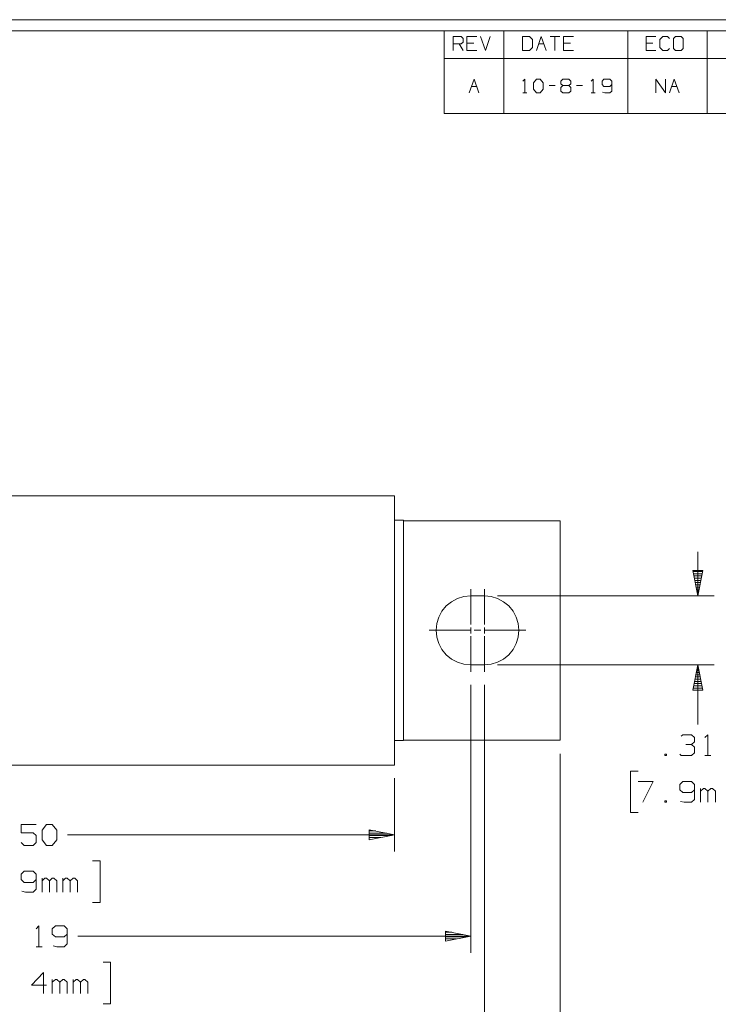
# Model space of a CAD drawing. Units: inches. Extents: x -4.69 to 4.66, y -3.47 to 3.79.
# Drawn here: x -1.06 to 2.1, y -0.83 to 3.63 of the extents above; entities that cross this region are included whole.
import ezdxf

# ---------------------------------------------------------------- set-up
doc = ezdxf.new("R2010")
doc.units = ezdxf.units.IN
doc.header["$MEASUREMENT"] = 0
doc.layers.add('Layer 1', color=7, linetype='Continuous')

msp = doc.modelspace()

# ---------------------------------------------------------------- linework, layer by layer
at = {"layer": 'Layer 1', "lineweight": 9}
for points in [[(4.6597, 3.6285), (4.6597, 3.6285), (-4.6903, 3.6285), (-4.6903, 3.6285)], [(4.6097, 3.5785), (4.6097, 3.5785), (-4.6403, 3.5785), (-4.6403, 3.5785)], [(0.8597, 3.4535), (0.8597, 3.4535), (0.8597, 3.5785), (0.8597, 3.5785)], [(1.1299, 3.4535), (1.1299, 3.4535), (1.1299, 3.5785), (1.1299, 3.5785)], [(1.6903, 3.4535), (1.6903, 3.4535), (1.6903, 3.5785), (1.6903, 3.5785)], [(2.05, 3.4535), (2.05, 3.4535), (2.05, 3.5785), (2.05, 3.5785)], [(0.9, 3.4896), (0.9, 3.4896), (0.9, 3.5521), (0.9, 3.5521)], [(0.9, 3.5521), (0.9, 3.5521), (0.9354, 3.5521), (0.9354, 3.5521)], [(0.9354, 3.5521), (0.9354, 3.5521), (0.9444, 3.5431), (0.9444, 3.5431)], [(0.9444, 3.5271), (0.9444, 3.5271), (0.9354, 3.5187), (0.9354, 3.5187)], [(0.9444, 3.5431), (0.9444, 3.5431), (0.9444, 3.5271), (0.9444, 3.5271)], [(1.0063, 3.5521), (1.0063, 3.5521), (0.9618, 3.5521), (0.9618, 3.5521)], [(0.9618, 3.5521), (0.9618, 3.5521), (0.9618, 3.4896), (0.9618, 3.4896)], [(0.9931, 3.5229), (0.9931, 3.5229), (0.9618, 3.5229), (0.9618, 3.5229)], [(1.0236, 3.5521), (1.0236, 3.5521), (1.0458, 3.4896), (1.0458, 3.4896)], [(1.0458, 3.4896), (1.0458, 3.4896), (1.0681, 3.5521), (1.0681, 3.5521)], [(1.2451, 3.5521), (1.2451, 3.5521), (1.2139, 3.5521), (1.2139, 3.5521)], [(1.2139, 3.5521), (1.2139, 3.5521), (1.2139, 3.4896), (1.2139, 3.4896)], [(1.2583, 3.5396), (1.2583, 3.5396), (1.2451, 3.5521), (1.2451, 3.5521)], [(1.2583, 3.5021), (1.2583, 3.5021), (1.2583, 3.5396), (1.2583, 3.5396)], [(1.2764, 3.4896), (1.2764, 3.4896), (1.2986, 3.5521), (1.2986, 3.5521)], [(1.2986, 3.5521), (1.2986, 3.5521), (1.3201, 3.4896), (1.3201, 3.4896)], [(1.3382, 3.5521), (1.3382, 3.5521), (1.3826, 3.5521), (1.3826, 3.5521)], [(1.3604, 3.5521), (1.3604, 3.5521), (1.3604, 3.4896), (1.3604, 3.4896)], [(1.4444, 3.5521), (1.4444, 3.5521), (1.4, 3.5521), (1.4, 3.5521)], [(1.4, 3.5521), (1.4, 3.5521), (1.4, 3.4896), (1.4, 3.4896)], [(1.4313, 3.5229), (1.4313, 3.5229), (1.4, 3.5229), (1.4, 3.5229)], [(1.8174, 3.5521), (1.8174, 3.5521), (1.7729, 3.5521), (1.7729, 3.5521)], [(1.7729, 3.5521), (1.7729, 3.5521), (1.7729, 3.4896), (1.7729, 3.4896)], [(1.8042, 3.5229), (1.8042, 3.5229), (1.7729, 3.5229), (1.7729, 3.5229)], [(1.8486, 3.5521), (1.8486, 3.5521), (1.8347, 3.5396), (1.8347, 3.5396)], [(1.8347, 3.5396), (1.8347, 3.5396), (1.8347, 3.5021), (1.8347, 3.5021)], [(1.8701, 3.5521), (1.8701, 3.5521), (1.8486, 3.5521), (1.8486, 3.5521)], [(1.8792, 3.5431), (1.8792, 3.5431), (1.8701, 3.5521), (1.8701, 3.5521)], [(1.9056, 3.5521), (1.9056, 3.5521), (1.8972, 3.5431), (1.8972, 3.5431)], [(1.8972, 3.5431), (1.8972, 3.5431), (1.8972, 3.4979), (1.8972, 3.4979)], [(1.9326, 3.5521), (1.9326, 3.5521), (1.9056, 3.5521), (1.9056, 3.5521)], [(1.941, 3.5431), (1.941, 3.5431), (1.9326, 3.5521), (1.9326, 3.5521)], [(1.941, 3.4979), (1.941, 3.4979), (1.941, 3.5431), (1.941, 3.5431)], [(0.9354, 3.5187), (0.9354, 3.5187), (0.9, 3.5187), (0.9, 3.5187)], [(0.9264, 3.5187), (0.9264, 3.5187), (0.9444, 3.4896), (0.9444, 3.4896)], [(0.9618, 3.4896), (0.9618, 3.4896), (1.0063, 3.4896), (1.0063, 3.4896)], [(1.2139, 3.4896), (1.2139, 3.4896), (1.2451, 3.4896), (1.2451, 3.4896)], [(1.2451, 3.4896), (1.2451, 3.4896), (1.2583, 3.5021), (1.2583, 3.5021)], [(1.2868, 3.5187), (1.2868, 3.5187), (1.3104, 3.5187), (1.3104, 3.5187)], [(1.4, 3.4896), (1.4, 3.4896), (1.4444, 3.4896), (1.4444, 3.4896)], [(1.7729, 3.4896), (1.7729, 3.4896), (1.8174, 3.4896), (1.8174, 3.4896)], [(1.8347, 3.5021), (1.8347, 3.5021), (1.8486, 3.4896), (1.8486, 3.4896)], [(1.8486, 3.4896), (1.8486, 3.4896), (1.8701, 3.4896), (1.8701, 3.4896)], [(1.8701, 3.4896), (1.8701, 3.4896), (1.8792, 3.4979), (1.8792, 3.4979)], [(1.8972, 3.4979), (1.8972, 3.4979), (1.9056, 3.4896), (1.9056, 3.4896)], [(1.9056, 3.4896), (1.9056, 3.4896), (1.9326, 3.4896), (1.9326, 3.4896)], [(1.9326, 3.4896), (1.9326, 3.4896), (1.941, 3.4979), (1.941, 3.4979)], [(0.8597, 3.4535), (0.8597, 3.4535), (4.6097, 3.4535), (4.6097, 3.4535)], [(0.8597, 3.2035), (0.8597, 3.2035), (0.8597, 3.4535), (0.8597, 3.4535)], [(1.1299, 3.2035), (1.1299, 3.2035), (1.1299, 3.4535), (1.1299, 3.4535)], [(1.6903, 3.2035), (1.6903, 3.2035), (1.6903, 3.4535), (1.6903, 3.4535)], [(2.05, 3.2035), (2.05, 3.2035), (2.05, 3.4535), (2.05, 3.4535)], [(0.9722, 3.2972), (0.9722, 3.2972), (0.9944, 3.359), (0.9944, 3.359)], [(0.9944, 3.359), (0.9944, 3.359), (1.0167, 3.2972), (1.0167, 3.2972)], [(1.2146, 3.3507), (1.2146, 3.3507), (1.2236, 3.359), (1.2236, 3.359)], [(1.2236, 3.359), (1.2236, 3.359), (1.2236, 3.2972), (1.2236, 3.2972)], [(1.2632, 3.3424), (1.2632, 3.3424), (1.2764, 3.359), (1.2764, 3.359)], [(1.2632, 3.3139), (1.2632, 3.3139), (1.2632, 3.3424), (1.2632, 3.3424)], [(1.2764, 3.359), (1.2764, 3.359), (1.2944, 3.359), (1.2944, 3.359)], [(1.2944, 3.359), (1.2944, 3.359), (1.3076, 3.3424), (1.3076, 3.3424)], [(1.3076, 3.3424), (1.3076, 3.3424), (1.3076, 3.3139), (1.3076, 3.3139)], [(1.3875, 3.3507), (1.3875, 3.3507), (1.3965, 3.359), (1.3965, 3.359)], [(1.3875, 3.3389), (1.3875, 3.3389), (1.3875, 3.3507), (1.3875, 3.3507)], [(1.3965, 3.359), (1.3965, 3.359), (1.4229, 3.359), (1.4229, 3.359)], [(1.4229, 3.359), (1.4229, 3.359), (1.4319, 3.3507), (1.4319, 3.3507)], [(1.4319, 3.3507), (1.4319, 3.3507), (1.4319, 3.3389), (1.4319, 3.3389)], [(1.5243, 3.3507), (1.5243, 3.3507), (1.5333, 3.359), (1.5333, 3.359)], [(1.5333, 3.359), (1.5333, 3.359), (1.5333, 3.2972), (1.5333, 3.2972)], [(1.5819, 3.359), (1.5819, 3.359), (1.5736, 3.3507), (1.5736, 3.3507)], [(1.5736, 3.3507), (1.5736, 3.3507), (1.5736, 3.3347), (1.5736, 3.3347)], [(1.609, 3.359), (1.609, 3.359), (1.5819, 3.359), (1.5819, 3.359)], [(1.6174, 3.3507), (1.6174, 3.3507), (1.609, 3.359), (1.609, 3.359)], [(1.6174, 3.3507), (1.6174, 3.3507), (1.6174, 3.3056), (1.6174, 3.3056)], [(1.8167, 3.2972), (1.8167, 3.2972), (1.8167, 3.359), (1.8167, 3.359)], [(1.8167, 3.359), (1.8167, 3.359), (1.8604, 3.2972), (1.8604, 3.2972)], [(1.8604, 3.2972), (1.8604, 3.2972), (1.8604, 3.359), (1.8604, 3.359)], [(1.8785, 3.2972), (1.8785, 3.2972), (1.9007, 3.359), (1.9007, 3.359)], [(1.9007, 3.359), (1.9007, 3.359), (1.9229, 3.2972), (1.9229, 3.2972)], [(0.9826, 3.3264), (0.9826, 3.3264), (1.0063, 3.3264), (1.0063, 3.3264)], [(1.2146, 3.2972), (1.2146, 3.2972), (1.2326, 3.2972), (1.2326, 3.2972)], [(1.2764, 3.2972), (1.2764, 3.2972), (1.2632, 3.3139), (1.2632, 3.3139)], [(1.2944, 3.2972), (1.2944, 3.2972), (1.2764, 3.2972), (1.2764, 3.2972)], [(1.3076, 3.3139), (1.3076, 3.3139), (1.2944, 3.2972), (1.2944, 3.2972)], [(1.334, 3.3306), (1.334, 3.3306), (1.3611, 3.3306), (1.3611, 3.3306)], [(1.3965, 3.3306), (1.3965, 3.3306), (1.3875, 3.3389), (1.3875, 3.3389)], [(1.3965, 3.3306), (1.3965, 3.3306), (1.3875, 3.3222), (1.3875, 3.3222)], [(1.3875, 3.3222), (1.3875, 3.3222), (1.3875, 3.3056), (1.3875, 3.3056)], [(1.3875, 3.3056), (1.3875, 3.3056), (1.3965, 3.2972), (1.3965, 3.2972)], [(1.4229, 3.3306), (1.4229, 3.3306), (1.3965, 3.3306), (1.3965, 3.3306)], [(1.3965, 3.2972), (1.3965, 3.2972), (1.4229, 3.2972), (1.4229, 3.2972)], [(1.4319, 3.3389), (1.4319, 3.3389), (1.4229, 3.3306), (1.4229, 3.3306)], [(1.4319, 3.3222), (1.4319, 3.3222), (1.4229, 3.3306), (1.4229, 3.3306)], [(1.4229, 3.2972), (1.4229, 3.2972), (1.4319, 3.3056), (1.4319, 3.3056)], [(1.4319, 3.3056), (1.4319, 3.3056), (1.4319, 3.3222), (1.4319, 3.3222)], [(1.4583, 3.3306), (1.4583, 3.3306), (1.4847, 3.3306), (1.4847, 3.3306)], [(1.5243, 3.2972), (1.5243, 3.2972), (1.5424, 3.2972), (1.5424, 3.2972)], [(1.5736, 3.3347), (1.5736, 3.3347), (1.5819, 3.3264), (1.5819, 3.3264)], [(1.5868, 3.2972), (1.5868, 3.2972), (1.5757, 3.3), (1.5757, 3.3)], [(1.5819, 3.3264), (1.5819, 3.3264), (1.609, 3.3264), (1.609, 3.3264)], [(1.609, 3.2972), (1.609, 3.2972), (1.5868, 3.2972), (1.5868, 3.2972)], [(1.609, 3.3264), (1.609, 3.3264), (1.6174, 3.3347), (1.6174, 3.3347)], [(1.6174, 3.3056), (1.6174, 3.3056), (1.609, 3.2972), (1.609, 3.2972)], [(1.8889, 3.3264), (1.8889, 3.3264), (1.9125, 3.3264), (1.9125, 3.3264)], [(0.8597, 3.2035), (0.8597, 3.2035), (4.6097, 3.2035), (4.6097, 3.2035)], [(-2.275, 1.475), (-2.275, 1.475), (0.6347, 1.475), (0.6347, 1.475)], [(0.3847, 1.475), (0.3847, 1.475), (0.3847, 1.475), (0.3847, 1.475)], [(0.6347, 0.2562), (0.6347, 0.2562), (0.6347, 1.475), (0.6347, 1.475)], [(0.6347, 1.3646), (0.6347, 1.3646), (0.675, 1.3646), (0.675, 1.3646)], [(0.675, 1.3646), (0.675, 1.3646), (0.675, 1.3618), (0.675, 1.3618)], [(0.675, 1.3618), (0.675, 1.3618), (1.3847, 1.3618), (1.3847, 1.3618)], [(0.675, 1.3618), (0.675, 1.3618), (0.675, 0.3694), (0.675, 0.3694)], [(1.3847, 1.3618), (1.3847, 1.3618), (1.3847, 0.3694), (1.3847, 0.3694)], [(2.0069, 1.0215), (2.0069, 1.0215), (2.0069, 1.2215), (2.0069, 1.2215)], [(2.0285, 1.1319), (2.0285, 1.1319), (1.9854, 1.1319), (1.9854, 1.1319)], [(1.9875, 1.1222), (1.9875, 1.1222), (2.0264, 1.1222), (2.0264, 1.1222)], [(2.025, 1.1118), (2.025, 1.1118), (1.9896, 1.1118), (1.9896, 1.1118)], [(1.991, 1.1021), (1.991, 1.1021), (2.0229, 1.1021), (2.0229, 1.1021)], [(2.0208, 1.0917), (2.0208, 1.0917), (1.9931, 1.0917), (1.9931, 1.0917)], [(1.9951, 1.0819), (1.9951, 1.0819), (2.0188, 1.0819), (2.0188, 1.0819)], [(2.0167, 1.0722), (2.0167, 1.0722), (1.9972, 1.0722), (1.9972, 1.0722)], [(0.9792, 0.8924), (0.9792, 0.8924), (0.9792, 1.0528), (0.9792, 1.0528)], [(1.041, 0.8924), (1.041, 0.8924), (1.041, 1.0528), (1.041, 1.0528)], [(1.9993, 1.0618), (1.9993, 1.0618), (2.0153, 1.0618), (2.0153, 1.0618)], [(2.0132, 1.0521), (2.0132, 1.0521), (2.0014, 1.0521), (2.0014, 1.0521)], [(2.0035, 1.0417), (2.0035, 1.0417), (2.0111, 1.0417), (2.0111, 1.0417)], [(2.009, 1.0319), (2.009, 1.0319), (2.0056, 1.0319), (2.0056, 1.0319)], [(0.9792, 1.0215), (0.9792, 1.0215), (1.041, 1.0215), (1.041, 1.0215)], [(1.1007, 1.0215), (1.1007, 1.0215), (2.0819, 1.0215), (2.0819, 1.0215)], [(2.0076, 1.0222), (2.0076, 1.0222), (2.0076, 1.0222), (2.0076, 1.0222)], [(0.6347, 0.8653), (0.6347, 0.8653), (0.6347, 0.8653), (0.6347, 0.8653)], [(0.6347, 0.8653), (0.6347, 0.8653), (0.6347, 0.8653), (0.6347, 0.8653)], [(0.6347, 0.8653), (0.6347, 0.8653), (0.6347, 0.8653), (0.6347, 0.8653)], [(0.7917, 0.866), (0.7917, 0.866), (0.9792, 0.866), (0.9792, 0.866)], [(0.9792, 0.8521), (0.9792, 0.8521), (0.9792, 0.8792), (0.9792, 0.8792)], [(0.9944, 0.866), (0.9944, 0.866), (1.0257, 0.866), (1.0257, 0.866)], [(1.041, 0.8521), (1.041, 0.8521), (1.041, 0.8792), (1.041, 0.8792)], [(1.041, 0.866), (1.041, 0.866), (1.2285, 0.866), (1.2285, 0.866)], [(1.3847, 0.8653), (1.3847, 0.8653), (1.3847, 0.8653), (1.3847, 0.8653)], [(0.9792, 0.6785), (0.9792, 0.6785), (0.9792, 0.8389), (0.9792, 0.8389)], [(1.041, 0.6785), (1.041, 0.6785), (1.041, 0.8389), (1.041, 0.8389)], [(1.041, 0.7097), (1.041, 0.7097), (0.9792, 0.7097), (0.9792, 0.7097)], [(1.1007, 0.7097), (1.1007, 0.7097), (2.0819, 0.7097), (2.0819, 0.7097)], [(2, 0.675), (2, 0.675), (2.0139, 0.675), (2.0139, 0.675)], [(2.0125, 0.6847), (2.0125, 0.6847), (2.0021, 0.6847), (2.0021, 0.6847)], [(2.0042, 0.6944), (2.0042, 0.6944), (2.0104, 0.6944), (2.0104, 0.6944)], [(2.0083, 0.7049), (2.0083, 0.7049), (2.0063, 0.7049), (2.0063, 0.7049)], [(2.0069, 0.4403), (2.0069, 0.4403), (2.0069, 0.7097), (2.0069, 0.7097)], [(2.0236, 0.625), (2.0236, 0.625), (1.9903, 0.625), (1.9903, 0.625)], [(1.9924, 0.6347), (1.9924, 0.6347), (2.0215, 0.6347), (2.0215, 0.6347)], [(2.0201, 0.6444), (2.0201, 0.6444), (1.9944, 0.6444), (1.9944, 0.6444)], [(1.9965, 0.6549), (1.9965, 0.6549), (2.0181, 0.6549), (2.0181, 0.6549)], [(2.016, 0.6646), (2.016, 0.6646), (1.9986, 0.6646), (1.9986, 0.6646)], [(0.9792, 0.6187), (0.9792, 0.6187), (0.9792, -0.5931), (0.9792, -0.5931)], [(1.041, 0.6187), (1.041, 0.6187), (1.041, -1.0757), (1.041, -1.0757)], [(1.9847, 0.5951), (1.9847, 0.5951), (2.0299, 0.5951), (2.0299, 0.5951)], [(2.0278, 0.6049), (2.0278, 0.6049), (1.9861, 0.6049), (1.9861, 0.6049)], [(1.9882, 0.6146), (1.9882, 0.6146), (2.0257, 0.6146), (2.0257, 0.6146)], [(0.6347, 0.3674), (0.6347, 0.3674), (0.675, 0.3674), (0.675, 0.3674)], [(0.675, 0.3694), (0.675, 0.3694), (1.3847, 0.3694), (1.3847, 0.3694)], [(0.675, 0.3694), (0.675, 0.3694), (0.675, 0.3674), (0.675, 0.3674)], [(1.9319, 0.3868), (1.9319, 0.3868), (1.9389, 0.3937), (1.9389, 0.3937)], [(1.9389, 0.3937), (1.9389, 0.3937), (1.9792, 0.3937), (1.9792, 0.3937)], [(1.9792, 0.3937), (1.9792, 0.3937), (1.9924, 0.3806), (1.9924, 0.3806)], [(1.9792, 0.3493), (1.9792, 0.3493), (1.9924, 0.3618), (1.9924, 0.3618)], [(1.9924, 0.3806), (1.9924, 0.3806), (1.9924, 0.3618), (1.9924, 0.3618)], [(2.0396, 0.3806), (2.0396, 0.3806), (2.0528, 0.3937), (2.0528, 0.3937)], [(2.0528, 0.3937), (2.0528, 0.3937), (2.0528, 0.2993), (2.0528, 0.2993)], [(1.9528, 0.3493), (1.9528, 0.3493), (1.9792, 0.3493), (1.9792, 0.3493)], [(1.9792, 0.3493), (1.9792, 0.3493), (1.9924, 0.3368), (1.9924, 0.3368)], [(1.9924, 0.3368), (1.9924, 0.3368), (1.9924, 0.3118), (1.9924, 0.3118)], [(1.3847, 0.3076), (1.3847, 0.3076), (1.3847, -1.5701), (1.3847, -1.5701)], [(1.8653, 0.3056), (1.8653, 0.3056), (1.8583, 0.3056), (1.8583, 0.3056)], [(1.8583, 0.3056), (1.8583, 0.3056), (1.8583, 0.2993), (1.8583, 0.2993)], [(1.8583, 0.2993), (1.8583, 0.2993), (1.8653, 0.2993), (1.8653, 0.2993)], [(1.8653, 0.2993), (1.8653, 0.2993), (1.8653, 0.3056), (1.8653, 0.3056)], [(1.9319, 0.2993), (1.9319, 0.2993), (1.9257, 0.3056), (1.9257, 0.3056)], [(1.9792, 0.2993), (1.9792, 0.2993), (1.9319, 0.2993), (1.9319, 0.2993)], [(1.9924, 0.3118), (1.9924, 0.3118), (1.9792, 0.2993), (1.9792, 0.2993)], [(2.0396, 0.2993), (2.0396, 0.2993), (2.0667, 0.2993), (2.0667, 0.2993)], [(-2.275, 0.2562), (-2.275, 0.2562), (0.6347, 0.2562), (0.6347, 0.2562)], [(1.7375, 0.2292), (1.7375, 0.2292), (1.7028, 0.2292), (1.7028, 0.2292)], [(1.7028, 0.2292), (1.7028, 0.2292), (1.7028, 0.041), (1.7028, 0.041)], [(0.6347, 0.1972), (0.6347, 0.1972), (0.6347, -0.1347), (0.6347, -0.1347)], [(1.7375, 0.1819), (1.7375, 0.1819), (1.8049, 0.1819), (1.8049, 0.1819)], [(1.8049, 0.1819), (1.8049, 0.1819), (1.7576, 0.0882), (1.7576, 0.0882)], [(1.9389, 0.1819), (1.9389, 0.1819), (1.9257, 0.1687), (1.9257, 0.1687)], [(1.9792, 0.1819), (1.9792, 0.1819), (1.9389, 0.1819), (1.9389, 0.1819)], [(1.9924, 0.1687), (1.9924, 0.1687), (1.9792, 0.1819), (1.9792, 0.1819)], [(1.9257, 0.1687), (1.9257, 0.1687), (1.9257, 0.1444), (1.9257, 0.1444)], [(1.9257, 0.1444), (1.9257, 0.1444), (1.9389, 0.1319), (1.9389, 0.1319)], [(1.9792, 0.1319), (1.9792, 0.1319), (1.9924, 0.1444), (1.9924, 0.1444)], [(1.9924, 0.1687), (1.9924, 0.1687), (1.9924, 0.1007), (1.9924, 0.1007)], [(2.0194, 0.0882), (2.0194, 0.0882), (2.0194, 0.1507), (2.0194, 0.1507)], [(2.0333, 0.1507), (2.0333, 0.1507), (2.0194, 0.1382), (2.0194, 0.1382)], [(2.0396, 0.1507), (2.0396, 0.1507), (2.0333, 0.1507), (2.0333, 0.1507)], [(2.0528, 0.1382), (2.0528, 0.1382), (2.0396, 0.1507), (2.0396, 0.1507)], [(2.0667, 0.1507), (2.0667, 0.1507), (2.0528, 0.1382), (2.0528, 0.1382)], [(2.0528, 0.0882), (2.0528, 0.0882), (2.0528, 0.1382), (2.0528, 0.1382)], [(2.0736, 0.1507), (2.0736, 0.1507), (2.0667, 0.1507), (2.0667, 0.1507)], [(2.0868, 0.1382), (2.0868, 0.1382), (2.0736, 0.1507), (2.0736, 0.1507)], [(2.0868, 0.0882), (2.0868, 0.0882), (2.0868, 0.1382), (2.0868, 0.1382)], [(1.8653, 0.0944), (1.8653, 0.0944), (1.8583, 0.0944), (1.8583, 0.0944)], [(1.8583, 0.0944), (1.8583, 0.0944), (1.8583, 0.0882), (1.8583, 0.0882)], [(1.8653, 0.0882), (1.8653, 0.0882), (1.8653, 0.0944), (1.8653, 0.0944)], [(1.9458, 0.0882), (1.9458, 0.0882), (1.9292, 0.0917), (1.9292, 0.0917)], [(1.9389, 0.1319), (1.9389, 0.1319), (1.9792, 0.1319), (1.9792, 0.1319)], [(1.9924, 0.1007), (1.9924, 0.1007), (1.9792, 0.0882), (1.9792, 0.0882)], [(1.8583, 0.0882), (1.8583, 0.0882), (1.8653, 0.0882), (1.8653, 0.0882)], [(1.9792, 0.0882), (1.9792, 0.0882), (1.9458, 0.0882), (1.9458, 0.0882)], [(1.7028, 0.041), (1.7028, 0.041), (1.7375, 0.041), (1.7375, 0.041)], [(-0.9882, -0.0125), (-0.9882, -0.0125), (-1.0556, -0.0125), (-1.0556, -0.0125)], [(-1.0556, -0.0125), (-1.0556, -0.0125), (-1.0556, -0.05), (-1.0556, -0.05)], [(-0.9611, -0.0375), (-0.9611, -0.0375), (-0.941, -0.0125), (-0.941, -0.0125)], [(-0.9611, -0.0819), (-0.9611, -0.0819), (-0.9611, -0.0375), (-0.9611, -0.0375)], [(-0.941, -0.0125), (-0.941, -0.0125), (-0.9146, -0.0125), (-0.9146, -0.0125)], [(-0.9146, -0.0125), (-0.9146, -0.0125), (-0.8944, -0.0375), (-0.8944, -0.0375)], [(-0.8944, -0.0375), (-0.8944, -0.0375), (-0.8944, -0.0819), (-0.8944, -0.0819)], [(0.5208, -0.0417), (0.5208, -0.0417), (0.55, -0.0417), (0.55, -0.0417)], [(-1.0556, -0.05), (-1.0556, -0.05), (-1.0014, -0.05), (-1.0014, -0.05)], [(-1.0014, -0.05), (-1.0014, -0.05), (-0.9882, -0.0625), (-0.9882, -0.0625)], [(-0.9882, -0.0625), (-0.9882, -0.0625), (-0.9882, -0.0944), (-0.9882, -0.0944)], [(-0.941, -0.1069), (-0.941, -0.1069), (-0.9611, -0.0819), (-0.9611, -0.0819)], [(-0.8944, -0.0819), (-0.8944, -0.0819), (-0.9146, -0.1069), (-0.9146, -0.1069)], [(-0.8458, -0.0597), (-0.8458, -0.0597), (0.6347, -0.0597), (0.6347, -0.0597)], [(0.6, -0.0514), (0.6, -0.0514), (0.5208, -0.0514), (0.5208, -0.0514)], [(0.5208, -0.0618), (0.5208, -0.0618), (0.6208, -0.0618), (0.6208, -0.0618)], [(0.5708, -0.0715), (0.5708, -0.0715), (0.5208, -0.0715), (0.5208, -0.0715)], [(0.5208, -0.0819), (0.5208, -0.0819), (0.5208, -0.0819), (0.5208, -0.0819)], [(-1.0417, -0.1069), (-1.0417, -0.1069), (-1.0556, -0.0944), (-1.0556, -0.0944)], [(-1.0014, -0.1069), (-1.0014, -0.1069), (-1.0417, -0.1069), (-1.0417, -0.1069)], [(-0.9882, -0.0944), (-0.9882, -0.0944), (-1.0014, -0.1069), (-1.0014, -0.1069)], [(-0.9146, -0.1069), (-0.9146, -0.1069), (-0.941, -0.1069), (-0.941, -0.1069)], [(-0.7319, -0.1771), (-0.7319, -0.1771), (-0.6972, -0.1771), (-0.6972, -0.1771)], [(-0.6972, -0.1771), (-0.6972, -0.1771), (-0.6972, -0.3653), (-0.6972, -0.3653)], [(-1.0417, -0.2243), (-1.0417, -0.2243), (-1.0556, -0.2368), (-1.0556, -0.2368)], [(-1.0556, -0.2368), (-1.0556, -0.2368), (-1.0556, -0.2618), (-1.0556, -0.2618)], [(-1.0556, -0.2618), (-1.0556, -0.2618), (-1.0417, -0.2743), (-1.0417, -0.2743)], [(-1.0014, -0.2243), (-1.0014, -0.2243), (-1.0417, -0.2243), (-1.0417, -0.2243)], [(-0.9882, -0.2368), (-0.9882, -0.2368), (-1.0014, -0.2243), (-1.0014, -0.2243)], [(-1.0014, -0.2743), (-1.0014, -0.2743), (-0.9882, -0.2618), (-0.9882, -0.2618)], [(-0.9882, -0.2368), (-0.9882, -0.2368), (-0.9882, -0.3056), (-0.9882, -0.3056)], [(-0.9611, -0.3181), (-0.9611, -0.3181), (-0.9611, -0.2556), (-0.9611, -0.2556)], [(-0.9479, -0.2556), (-0.9479, -0.2556), (-0.9611, -0.2681), (-0.9611, -0.2681)], [(-0.941, -0.2556), (-0.941, -0.2556), (-0.9479, -0.2556), (-0.9479, -0.2556)], [(-0.9278, -0.2681), (-0.9278, -0.2681), (-0.941, -0.2556), (-0.941, -0.2556)], [(-0.9146, -0.2556), (-0.9146, -0.2556), (-0.9278, -0.2681), (-0.9278, -0.2681)], [(-0.9076, -0.2556), (-0.9076, -0.2556), (-0.9146, -0.2556), (-0.9146, -0.2556)], [(-0.8944, -0.2681), (-0.8944, -0.2681), (-0.9076, -0.2556), (-0.9076, -0.2556)], [(-0.8674, -0.3181), (-0.8674, -0.3181), (-0.8674, -0.2556), (-0.8674, -0.2556)], [(-0.8542, -0.2556), (-0.8542, -0.2556), (-0.8674, -0.2681), (-0.8674, -0.2681)], [(-0.8472, -0.2556), (-0.8472, -0.2556), (-0.8542, -0.2556), (-0.8542, -0.2556)], [(-0.834, -0.2681), (-0.834, -0.2681), (-0.8472, -0.2556), (-0.8472, -0.2556)], [(-0.8201, -0.2556), (-0.8201, -0.2556), (-0.834, -0.2681), (-0.834, -0.2681)], [(-0.8132, -0.2556), (-0.8132, -0.2556), (-0.8201, -0.2556), (-0.8201, -0.2556)], [(-0.8, -0.2681), (-0.8, -0.2681), (-0.8132, -0.2556), (-0.8132, -0.2556)], [(-1.0417, -0.2743), (-1.0417, -0.2743), (-1.0014, -0.2743), (-1.0014, -0.2743)], [(-0.9882, -0.3056), (-0.9882, -0.3056), (-1.0014, -0.3181), (-1.0014, -0.3181)], [(-0.9278, -0.3181), (-0.9278, -0.3181), (-0.9278, -0.2681), (-0.9278, -0.2681)], [(-0.8944, -0.3181), (-0.8944, -0.3181), (-0.8944, -0.2681), (-0.8944, -0.2681)], [(-0.834, -0.3181), (-0.834, -0.3181), (-0.834, -0.2681), (-0.834, -0.2681)], [(-0.8, -0.3181), (-0.8, -0.3181), (-0.8, -0.2681), (-0.8, -0.2681)], [(-1.0354, -0.3181), (-1.0354, -0.3181), (-1.0521, -0.3146), (-1.0521, -0.3146)], [(-1.0014, -0.3181), (-1.0014, -0.3181), (-1.0354, -0.3181), (-1.0354, -0.3181)], [(-0.6972, -0.3653), (-0.6972, -0.3653), (-0.7319, -0.3653), (-0.7319, -0.3653)], [(-0.9882, -0.484), (-0.9882, -0.484), (-0.975, -0.4708), (-0.975, -0.4708)], [(-0.975, -0.4708), (-0.975, -0.4708), (-0.975, -0.5653), (-0.975, -0.5653)], [(-0.9007, -0.4708), (-0.9007, -0.4708), (-0.9146, -0.484), (-0.9146, -0.484)], [(-0.9146, -0.484), (-0.9146, -0.484), (-0.9146, -0.5083), (-0.9146, -0.5083)], [(-0.8604, -0.4708), (-0.8604, -0.4708), (-0.9007, -0.4708), (-0.9007, -0.4708)], [(-0.8472, -0.484), (-0.8472, -0.484), (-0.8604, -0.4708), (-0.8604, -0.4708)], [(-0.8472, -0.484), (-0.8472, -0.484), (-0.8472, -0.5528), (-0.8472, -0.5528)], [(-0.9146, -0.5083), (-0.9146, -0.5083), (-0.9007, -0.5208), (-0.9007, -0.5208)], [(-0.9007, -0.5208), (-0.9007, -0.5208), (-0.8604, -0.5208), (-0.8604, -0.5208)], [(-0.8604, -0.5208), (-0.8604, -0.5208), (-0.8472, -0.5083), (-0.8472, -0.5083)], [(-0.7986, -0.5181), (-0.7986, -0.5181), (0.9792, -0.5181), (0.9792, -0.5181)], [(0.8646, -0.5), (0.8646, -0.5), (0.8938, -0.5), (0.8938, -0.5)], [(0.9438, -0.5097), (0.9438, -0.5097), (0.8646, -0.5097), (0.8646, -0.5097)], [(0.8646, -0.5201), (0.8646, -0.5201), (0.9646, -0.5201), (0.9646, -0.5201)], [(0.9146, -0.5299), (0.9146, -0.5299), (0.8646, -0.5299), (0.8646, -0.5299)], [(-0.9882, -0.5653), (-0.9882, -0.5653), (-0.9611, -0.5653), (-0.9611, -0.5653)], [(-0.8944, -0.5653), (-0.8944, -0.5653), (-0.9111, -0.5611), (-0.9111, -0.5611)], [(-0.8604, -0.5653), (-0.8604, -0.5653), (-0.8944, -0.5653), (-0.8944, -0.5653)], [(-0.8472, -0.5528), (-0.8472, -0.5528), (-0.8604, -0.5653), (-0.8604, -0.5653)], [(0.8646, -0.5403), (0.8646, -0.5403), (0.8646, -0.5403), (0.8646, -0.5403)], [(-0.6847, -0.6354), (-0.6847, -0.6354), (-0.6507, -0.6354), (-0.6507, -0.6354)], [(-0.6507, -0.6354), (-0.6507, -0.6354), (-0.6507, -0.8236), (-0.6507, -0.8236)], [(-0.9549, -0.6826), (-0.9549, -0.6826), (-1.0083, -0.7389), (-1.0083, -0.7389)], [(-0.9549, -0.7764), (-0.9549, -0.7764), (-0.9549, -0.6826), (-0.9549, -0.6826)], [(-1.0083, -0.7389), (-1.0083, -0.7389), (-0.941, -0.7389), (-0.941, -0.7389)], [(-0.9146, -0.7764), (-0.9146, -0.7764), (-0.9146, -0.7139), (-0.9146, -0.7139)], [(-0.9007, -0.7139), (-0.9007, -0.7139), (-0.9146, -0.7264), (-0.9146, -0.7264)], [(-0.8944, -0.7139), (-0.8944, -0.7139), (-0.9007, -0.7139), (-0.9007, -0.7139)], [(-0.8806, -0.7264), (-0.8806, -0.7264), (-0.8944, -0.7139), (-0.8944, -0.7139)], [(-0.8674, -0.7139), (-0.8674, -0.7139), (-0.8806, -0.7264), (-0.8806, -0.7264)], [(-0.8806, -0.7764), (-0.8806, -0.7764), (-0.8806, -0.7264), (-0.8806, -0.7264)], [(-0.8604, -0.7139), (-0.8604, -0.7139), (-0.8674, -0.7139), (-0.8674, -0.7139)], [(-0.8472, -0.7264), (-0.8472, -0.7264), (-0.8604, -0.7139), (-0.8604, -0.7139)], [(-0.8472, -0.7764), (-0.8472, -0.7764), (-0.8472, -0.7264), (-0.8472, -0.7264)], [(-0.8201, -0.7764), (-0.8201, -0.7764), (-0.8201, -0.7139), (-0.8201, -0.7139)], [(-0.8069, -0.7139), (-0.8069, -0.7139), (-0.8201, -0.7264), (-0.8201, -0.7264)], [(-0.8, -0.7139), (-0.8, -0.7139), (-0.8069, -0.7139), (-0.8069, -0.7139)], [(-0.7868, -0.7264), (-0.7868, -0.7264), (-0.8, -0.7139), (-0.8, -0.7139)], [(-0.7736, -0.7139), (-0.7736, -0.7139), (-0.7868, -0.7264), (-0.7868, -0.7264)], [(-0.7868, -0.7764), (-0.7868, -0.7764), (-0.7868, -0.7264), (-0.7868, -0.7264)], [(-0.7667, -0.7139), (-0.7667, -0.7139), (-0.7736, -0.7139), (-0.7736, -0.7139)], [(-0.7535, -0.7264), (-0.7535, -0.7264), (-0.7667, -0.7139), (-0.7667, -0.7139)], [(-0.7535, -0.7764), (-0.7535, -0.7764), (-0.7535, -0.7264), (-0.7535, -0.7264)], [(-0.6507, -0.8236), (-0.6507, -0.8236), (-0.6847, -0.8236), (-0.6847, -0.8236)]]:
    msp.add_open_spline(points, degree=3, dxfattribs=at)
for points, knots in [([(1.984, 1.1368), (1.984, 1.1368), (2.0069, 1.0215), (2.0069, 1.0215), (2.0069, 1.0215), (2.0069, 1.0215), (2.0299, 1.1368), (2.0299, 1.1368), (2.0299, 1.1368), (2.0299, 1.1368), (1.984, 1.1368), (1.984, 1.1368)], [0, 0, 0, 0, 0.25, 0.25, 0.25, 0.25, 0.5, 0.5, 0.5, 0.5, 1, 1, 1, 1]), ([(0.9792, 1.0215), (0.9792, 1.0215), (0.9486, 1.0187), (0.9486, 1.0187), (0.9486, 1.0187), (0.9486, 1.0187), (0.9194, 1.0097), (0.9194, 1.0097), (0.9194, 1.0097), (0.9194, 1.0097), (0.8924, 0.9951), (0.8924, 0.9951), (0.8924, 0.9951), (0.8924, 0.9951), (0.8688, 0.9764), (0.8688, 0.9764), (0.8688, 0.9764), (0.8688, 0.9764), (0.8493, 0.9521), (0.8493, 0.9521), (0.8493, 0.9521), (0.8493, 0.9521), (0.8347, 0.9257), (0.8347, 0.9257), (0.8347, 0.9257), (0.8347, 0.9257), (0.8264, 0.8965), (0.8264, 0.8965), (0.8264, 0.8965), (0.8264, 0.8965), (0.8229, 0.866), (0.8229, 0.866), (0.8229, 0.866), (0.8229, 0.866), (0.8264, 0.8354), (0.8264, 0.8354), (0.8264, 0.8354), (0.8264, 0.8354), (0.8347, 0.8062), (0.8347, 0.8062), (0.8347, 0.8062), (0.8347, 0.8062), (0.8493, 0.7792), (0.8493, 0.7792), (0.8493, 0.7792), (0.8493, 0.7792), (0.8688, 0.7556), (0.8688, 0.7556), (0.8688, 0.7556), (0.8688, 0.7556), (0.8924, 0.7361), (0.8924, 0.7361), (0.8924, 0.7361), (0.8924, 0.7361), (0.9194, 0.7215), (0.9194, 0.7215), (0.9194, 0.7215), (0.9194, 0.7215), (0.9486, 0.7125), (0.9486, 0.7125), (0.9486, 0.7125), (0.9486, 0.7125), (0.9792, 0.7097), (0.9792, 0.7097)], [0, 0, 0, 0, 0.058824, 0.058824, 0.058824, 0.058824, 0.117647, 0.117647, 0.117647, 0.117647, 0.176471, 0.176471, 0.176471, 0.176471, 0.235294, 0.235294, 0.235294, 0.235294, 0.294118, 0.294118, 0.294118, 0.294118, 0.352941, 0.352941, 0.352941, 0.352941, 0.411765, 0.411765, 0.411765, 0.411765, 0.470588, 0.470588, 0.470588, 0.470588, 0.529412, 0.529412, 0.529412, 0.529412, 0.588235, 0.588235, 0.588235, 0.588235, 0.647059, 0.647059, 0.647059, 0.647059, 0.705882, 0.705882, 0.705882, 0.705882, 0.764706, 0.764706, 0.764706, 0.764706, 0.823529, 0.823529, 0.823529, 0.823529, 0.882353, 0.882353, 0.882353, 0.882353, 1, 1, 1, 1]), ([(1.041, 0.7097), (1.041, 0.7097), (1.0715, 0.7125), (1.0715, 0.7125), (1.0715, 0.7125), (1.0715, 0.7125), (1.1007, 0.7215), (1.1007, 0.7215), (1.1007, 0.7215), (1.1007, 0.7215), (1.1278, 0.7361), (1.1278, 0.7361), (1.1278, 0.7361), (1.1278, 0.7361), (1.1514, 0.7556), (1.1514, 0.7556), (1.1514, 0.7556), (1.1514, 0.7556), (1.1708, 0.7792), (1.1708, 0.7792), (1.1708, 0.7792), (1.1708, 0.7792), (1.1854, 0.8062), (1.1854, 0.8062), (1.1854, 0.8062), (1.1854, 0.8062), (1.1938, 0.8354), (1.1938, 0.8354), (1.1938, 0.8354), (1.1938, 0.8354), (1.1972, 0.866), (1.1972, 0.866), (1.1972, 0.866), (1.1972, 0.866), (1.1938, 0.8965), (1.1938, 0.8965), (1.1938, 0.8965), (1.1938, 0.8965), (1.1854, 0.9257), (1.1854, 0.9257), (1.1854, 0.9257), (1.1854, 0.9257), (1.1708, 0.9521), (1.1708, 0.9521), (1.1708, 0.9521), (1.1708, 0.9521), (1.1514, 0.9764), (1.1514, 0.9764), (1.1514, 0.9764), (1.1514, 0.9764), (1.1278, 0.9951), (1.1278, 0.9951), (1.1278, 0.9951), (1.1278, 0.9951), (1.1007, 1.0097), (1.1007, 1.0097), (1.1007, 1.0097), (1.1007, 1.0097), (1.0715, 1.0187), (1.0715, 1.0187), (1.0715, 1.0187), (1.0715, 1.0187), (1.041, 1.0215), (1.041, 1.0215)], [0, 0, 0, 0, 0.058824, 0.058824, 0.058824, 0.058824, 0.117647, 0.117647, 0.117647, 0.117647, 0.176471, 0.176471, 0.176471, 0.176471, 0.235294, 0.235294, 0.235294, 0.235294, 0.294118, 0.294118, 0.294118, 0.294118, 0.352941, 0.352941, 0.352941, 0.352941, 0.411765, 0.411765, 0.411765, 0.411765, 0.470588, 0.470588, 0.470588, 0.470588, 0.529412, 0.529412, 0.529412, 0.529412, 0.588235, 0.588235, 0.588235, 0.588235, 0.647059, 0.647059, 0.647059, 0.647059, 0.705882, 0.705882, 0.705882, 0.705882, 0.764706, 0.764706, 0.764706, 0.764706, 0.823529, 0.823529, 0.823529, 0.823529, 0.882353, 0.882353, 0.882353, 0.882353, 1, 1, 1, 1]), ([(2.0299, 0.5951), (2.0299, 0.5951), (2.0069, 0.7097), (2.0069, 0.7097), (2.0069, 0.7097), (2.0069, 0.7097), (1.984, 0.5951), (1.984, 0.5951), (1.984, 0.5951), (1.984, 0.5951), (2.0299, 0.5951), (2.0299, 0.5951)], [0, 0, 0, 0, 0.25, 0.25, 0.25, 0.25, 0.5, 0.5, 0.5, 0.5, 1, 1, 1, 1]), ([(0.5201, -0.0826), (0.5201, -0.0826), (0.6347, -0.0597), (0.6347, -0.0597), (0.6347, -0.0597), (0.6347, -0.0597), (0.5201, -0.0368), (0.5201, -0.0368), (0.5201, -0.0368), (0.5201, -0.0368), (0.5201, -0.0826), (0.5201, -0.0826)], [0, 0, 0, 0, 0.25, 0.25, 0.25, 0.25, 0.5, 0.5, 0.5, 0.5, 1, 1, 1, 1]), ([(0.8646, -0.541), (0.8646, -0.541), (0.9792, -0.5181), (0.9792, -0.5181), (0.9792, -0.5181), (0.9792, -0.5181), (0.8646, -0.4951), (0.8646, -0.4951), (0.8646, -0.4951), (0.8646, -0.4951), (0.8646, -0.541), (0.8646, -0.541)], [0, 0, 0, 0, 0.25, 0.25, 0.25, 0.25, 0.5, 0.5, 0.5, 0.5, 1, 1, 1, 1])]:
    msp.add_open_spline(points, degree=3, knots=knots, dxfattribs=at)

doc.saveas('drawing.dxf')
